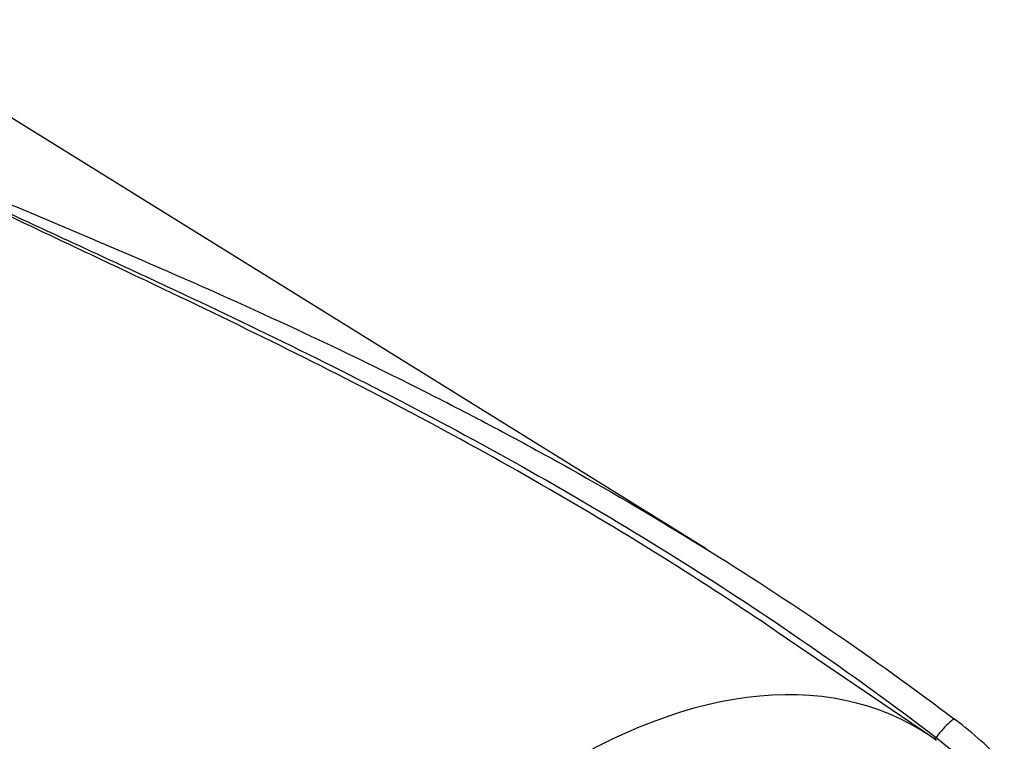
# Paper-space layout 'Sheet1' of a CAD drawing. Units: millimetres. Extents: x 0 to 4158, y 0 to 2940.
# Drawn here: x 2920 to 2989, y 2467 to 2517 of the extents above; entities that cross this region are included whole.
import ezdxf

# ---------------------------------------------------------------- set-up
doc = ezdxf.new("R2010")
doc.units = ezdxf.units.MM
doc.header["$LTSCALE"] = 7
for name, color, linetype in [('Default', 7, 'Continuous'), ('tangent', 7, 'Continuous'), ('visible', 7, 'Continuous')]:
    doc.layers.add(name, color=color, linetype=linetype)

# ---------------------------------------------------------------- blocks, each defined once
blk = doc.blocks.new('SE5')
at = {"layer": 'tangent', "color": 7, "linetype": 'Continuous'}
blk.add_line((2983.89, 2467.672), (2987.208, 2464.98), dxfattribs=at)
for centre, major_axis, ratio, start_param, end_param in [((2958.592, 2426.985), (-23.904, -41.402), 0.57735, 3.09871, 4.934322), ((2983.985, 2467.3), (-1.228, -1.631), 0.148007, 2.981941, 4.594536), ((2983.863, 2467.778), (0.355, 0.463), 0.148989, 4.320986, 4.595802)]:
    blk.add_ellipse(centre, major_axis=major_axis, ratio=ratio, start_param=start_param, end_param=end_param, dxfattribs=at)
blk.add_open_spline([(2924.915, 2434.055), (2921.668, 2439.744), (2918.607, 2445.354), (2914.197, 2453.606), (2912.756, 2456.329), (2910.623, 2460.363), (2909.916, 2461.7), (2908.508, 2464.355), (2907.807, 2465.674), (2905.708, 2469.595), (2904.317, 2472.161), (2901.51, 2477.184), (2900.094, 2479.641), (2897.188, 2484.431), (2895.697, 2486.765), (2893.744, 2489.598), (2893.349, 2490.16), (2892.553, 2491.278), (2892.15, 2491.833), (2890.923, 2493.483), (2890.081, 2494.562), (2889.193, 2495.61)], degree=3, knots=[0, 0, 0, 0, 0.25, 0.25, 0.375, 0.375, 0.4375, 0.4375, 0.5, 0.5, 0.625, 0.625, 0.75, 0.75, 0.875, 0.875, 0.90625, 0.90625, 0.9375, 0.9375, 1, 1, 1, 1], dxfattribs=at)
blk.add_open_spline([(2976.312, 2473.213), (2978.874, 2471.418), (2981.402, 2469.571), (2983.89, 2467.672)], degree=3, dxfattribs=at)
at = {"layer": 'visible', "color": 7, "linetype": 'Continuous'}
for p, q in [((2967.984, 2480.716), (2908.97, 2517.36)), ((2983.498, 2467.757), (2972.977, 2474.921))]:
    blk.add_line(p, q, dxfattribs=at)
blk.add_arc((2971.611, 2450.462), 22.911, 42.07499, 53.50754, dxfattribs=at)
blk.add_ellipse((2958.592, 2426.985), major_axis=(-23.904, -41.402), ratio=0.57735, start_param=-3.203085, end_param=-3.184476, dxfattribs=at)
for points, knots in [([(2972.976, 2474.922), (2970.853, 2476.367), (2968.708, 2477.777), (2963.634, 2481.003), (2960.688, 2482.792), (2954.741, 2486.251), (2951.739, 2487.921), (2945.691, 2491.159), (2942.645, 2492.726), (2936.542, 2495.772), (2933.483, 2497.252), (2928.905, 2499.432), (2927.381, 2500.153), (2924.344, 2501.588), (2922.832, 2502.301), (2920.581, 2503.372), (2919.833, 2503.729), (2918.346, 2504.445), (2917.605, 2504.804), (2916.134, 2505.525), (2915.404, 2505.887), (2914.329, 2506.438), (2913.974, 2506.623), (2913.449, 2506.903), (2913.276, 2506.998), (2912.933, 2507.188), (2912.764, 2507.284), (2912.599, 2507.382)], [0.1568629, 0.1568629, 0.1568629, 0.1568629, 0.25, 0.25, 0.375, 0.375, 0.5, 0.5, 0.625, 0.625, 0.75, 0.75, 0.8125, 0.8125, 0.875, 0.875, 0.90625, 0.90625, 0.9375, 0.9375, 0.96875, 0.96875, 0.984375, 0.984375, 0.9921875, 0.9921875, 1, 1, 1, 1]), ([(2912.655, 2507.405), (2912.997, 2507.216), (2913.35, 2507.032), (2914.065, 2506.669), (2914.426, 2506.489), (2915.519, 2505.953), (2916.258, 2505.599), (2917.746, 2504.894), (2918.494, 2504.543), (2919.995, 2503.842), (2920.749, 2503.491), (2923.018, 2502.44), (2924.54, 2501.739), (2927.595, 2500.326), (2929.128, 2499.616), (2933.728, 2497.464), (2936.801, 2496), (2942.928, 2492.983), (2945.984, 2491.428), (2952.051, 2488.211), (2955.061, 2486.55), (2961.025, 2483.106), (2963.979, 2481.324), (2969.807, 2477.638), (2972.683, 2475.734), (2975.783, 2473.583), (2976.048, 2473.398), (2976.312, 2473.213)], [0, 0, 0, 0, 0.015625, 0.015625, 0.03125, 0.03125, 0.0625, 0.0625, 0.09375, 0.09375, 0.125, 0.125, 0.1875, 0.1875, 0.25, 0.25, 0.375, 0.375, 0.5, 0.5, 0.625, 0.625, 0.75, 0.75, 0.875, 0.875, 0.8866942, 0.8866942, 0.8866942, 0.8866942]), ([(2918.218, 2505.251), (2918.992, 2504.927), (2919.767, 2504.603), (2923.72, 2502.944), (2926.914, 2501.593), (2933.304, 2498.814), (2936.499, 2497.385), (2942.865, 2494.418), (2946.037, 2492.879), (2950.764, 2490.475), (2952.334, 2489.658), (2955.456, 2487.992), (2957.008, 2487.144), (2961.638, 2484.551), (2964.688, 2482.757), (2973.714, 2477.17), (2979.569, 2473.172), (2985.236, 2468.881)], [0.0944889, 0.0944889, 0.0944889, 0.0944889, 0.125, 0.125, 0.25, 0.25, 0.375, 0.375, 0.5, 0.5, 0.5625, 0.5625, 0.625, 0.625, 0.75, 0.75, 1, 1, 1, 1]), ([(2890.486, 2494.604), (2890.721, 2494.412), (2890.94, 2494.211), (2891.368, 2493.801), (2891.575, 2493.592), (2892.186, 2492.956), (2892.578, 2492.521), (2893.345, 2491.64), (2893.72, 2491.194), (2894.459, 2490.294), (2894.823, 2489.84), (2895.899, 2488.468), (2896.596, 2487.537), (2897.963, 2485.649), (2898.632, 2484.693), (2899.949, 2482.755), (2900.597, 2481.774), (2901.878, 2479.793), (2902.51, 2478.793), (2904.388, 2475.765), (2905.617, 2473.711), (2908.059, 2469.539), (2909.272, 2467.422), (2911.705, 2463.134), (2912.925, 2460.962), (2916.62, 2454.376), (2919.133, 2449.889), (2921.745, 2445.328)], [0, 0, 0, 0, 0.015625, 0.015625, 0.03125, 0.03125, 0.0625, 0.0625, 0.09375, 0.09375, 0.125, 0.125, 0.1875, 0.1875, 0.25, 0.25, 0.3125, 0.3125, 0.375, 0.375, 0.5, 0.5, 0.625, 0.625, 0.75, 0.75, 1, 1, 1, 1])]:
    blk.add_open_spline(points, degree=3, knots=knots, dxfattribs=at)

psp = doc.layouts.new('Sheet1')

# ---------------------------------------------------------------- block references
at = {"layer": 'Default'}
psp.add_blockref('SE5', (0, 0), dxfattribs=at)

doc.saveas('drawing.dxf')
